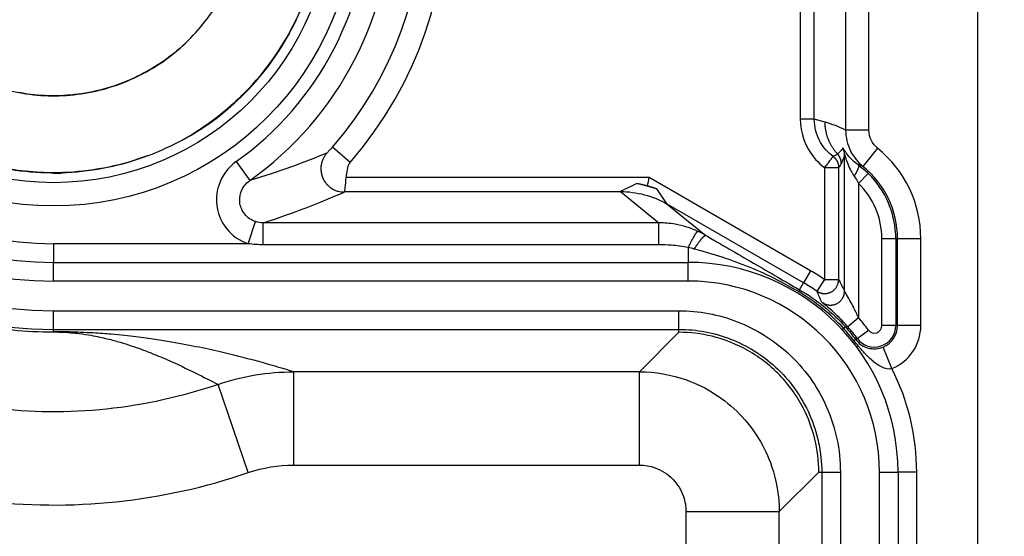
# Model space of a CAD drawing. Extents: x 2100 to 4200, y -2034 to -581.
# Drawn here: x 2866 to 2887, y -822 to -811 of the extents above; entities that cross this region are included whole.
import ezdxf

# ---------------------------------------------------------------- set-up
doc = ezdxf.new("R2010")
doc.units = 0
doc.header["$LTSCALE"] = 30
doc.layers.get('DEFPOINTS').update_dxf_attribs({"linetype": 'CONTINUOUS'})
doc.layers.add('1', color=7, linetype='CONTINUOUS')
doc.styles.get("Standard").update_dxf_attribs({"font": 'txt.shx', "width": 0.7, "height": 3})
doc.styles.add('TEXTSTYLE_0', font='txt', dxfattribs={"width": 0.8})
doc.dimstyles.new('DSTYLE1', dxfattribs={"dimtxt": 10, "dimasz": 10, "dimexe": 4, "dimexo": 2, "dimgap": 2, "dimtad": 1, "dimdec": 0, "dimzin": 3, "dimdsep": 46, "dimtxsty": 'Standard', "dimcen": 0.09, "dimadec": 0, "dimazin": 0, "dimtp": 1, "dimtm": 1, "dimtfac": 1, "dimtdec": 4, "dimtofl": 0, "dimtmove": 0, "dimatfit": 3, "dimfxl": 1, "dimtolj": 1, "dimtzin": 0, "dimarcsym": 0})

# ---------------------------------------------------------------- blocks, each defined once
blk = doc.blocks.new('*D198')
at = {"layer": '1', "color": 0, "linetype": 'Continuous', "lineweight": -2}
for p, q in [((2710.461, -774.387), (2909.784, -774.387)), ((2905.784, -784.387), (2905.784, -849.045)), ((2668.09, -859.045), (2909.784, -859.045))]:
    blk.add_line(p, q, dxfattribs=at)
at = {"layer": '1', "color": 0}
for points in [[(2907.451, -784.387), (2904.118, -784.387), (2905.784, -774.387)], [(2904.118, -849.045), (2907.451, -849.045), (2905.784, -859.045)]]:
    blk.add_solid(points, dxfattribs=at)
at = {"layer": 'DEFPOINTS', "color": 0}
for p in [(2708.461, -774.387), (2666.09, -859.045), (2905.784, -859.045)]:
    blk.add_point(p, dxfattribs=at)
at = {"layer": '1', "color": 0, "linetype": 'Continuous', "insert": (2896.284, -816.716), "char_height": 15, "attachment_point": 5, "rotation": 90, "style": 'TEXTSTYLE_0'}
blk.add_mtext('\\A1;85', dxfattribs=at)

msp = doc.modelspace()

# ---------------------------------------------------------------- linework, layer by layer
at = {"layer": '1', "color": 7, "linetype": 'Continuous'}
for p, q in [((2886.057, -796.422), (2886.057, -941.667)), ((2883.231, -803.701), (2883.231, -813.388)), ((2883.73, -813.388), (2883.73, -803.701)), ((2882.259, -803.937), (2882.259, -813.152)), ((2882.559, -813.152), (2882.559, -803.937)), ((2882.559, -813.152), (2882.259, -813.152)), ((2882.791, -813.219), (2882.559, -813.152)), ((2883.73, -813.388), (2883.231, -813.388)), ((2872.607, -814.08), (2872.23, -813.752)), ((2883.916, -813.777), (2883.602, -814.166)), ((2883.206, -816.842), (2883.206, -813.907)), ((2870.164, -814.063), (2870.453, -814.47)), ((2882.78, -814.193), (2883.08, -814.193)), ((2882.78, -814.193), (2882.78, -816.594)), ((2883.08, -814.193), (2883.08, -816.594)), ((2879.019, -814.406), (2872.523, -814.406)), ((2882.48, -816.405), (2879.019, -814.406)), ((2883.715, -814.316), (2883.506, -814.531)), ((2878.755, -814.535), (2878.402, -814.706)), ((2878.985, -814.583), (2878.755, -814.535)), ((2879.183, -814.649), (2878.981, -814.583)), ((2879.404, -814.975), (2879.183, -814.649)), ((2883.506, -814.531), (2883.506, -817.413)), ((2872.49, -814.706), (2878.402, -814.706)), ((2878.402, -814.706), (2879.229, -815.378)), ((2879.404, -814.975), (2880.232, -815.647)), ((2882.33, -816.665), (2879.404, -814.975)), ((2870.421, -815.825), (2870.58, -815.352)), ((2870.742, -815.848), (2870.742, -815.378)), ((2879.229, -815.848), (2879.229, -815.378)), ((2884.306, -815.718), (2884.006, -815.718)), ((2884.006, -817.582), (2884.006, -815.718)), ((2884.343, -815.718), (2884.306, -815.718)), ((2884.306, -815.718), (2884.306, -817.582)), ((2884.843, -815.718), (2884.343, -815.718)), ((2884.343, -817.582), (2884.343, -815.718)), ((2884.843, -817.582), (2884.843, -815.718)), ((2866.247, -815.825), (2866.247, -816.225)), ((2870.421, -815.825), (2866.247, -815.825)), ((2879.855, -815.909), (2879.855, -816.225)), ((2866.247, -816.225), (2879.855, -816.225)), ((2866.247, -816.625), (2866.247, -816.225)), ((2879.855, -816.625), (2879.855, -816.225)), ((2882.48, -816.405), (2882.33, -816.665)), ((2879.855, -816.625), (2866.247, -816.625)), ((2882.244, -816.814), (2882.33, -816.665)), ((2882.78, -816.594), (2882.61, -816.841)), ((2882.78, -816.594), (2883.08, -816.594)), ((2866.247, -817.662), (2866.247, -817.262)), ((2866.247, -817.262), (2879.655, -817.262)), ((2879.655, -817.662), (2879.655, -817.262)), ((2883.506, -817.413), (2883.28, -817.611)), ((2884.306, -817.582), (2884.006, -817.582)), ((2884.343, -817.582), (2884.306, -817.582)), ((2884.843, -817.582), (2884.343, -817.582)), ((2866.247, -817.662), (2879.655, -817.662)), ((2866.247, -817.714), (2866.247, -817.662)), ((2879.655, -817.725), (2878.808, -818.572)), ((2879.655, -817.725), (2879.655, -817.662)), ((2883.184, -817.638), (2883.155, -817.665)), ((2883.48, -817.857), (2883.72, -817.677)), ((2883.48, -817.857), (2883.447, -817.881)), ((2884.223, -818.504), (2884.034, -818.041)), ((2871.398, -820.572), (2871.398, -818.572)), ((2878.808, -818.572), (2871.398, -818.572)), ((2878.808, -820.572), (2878.808, -818.572)), ((2870.423, -820.734), (2869.775, -818.843)), ((2871.398, -820.572), (2878.808, -820.572)), ((2881.808, -821.571), (2882.655, -820.724)), ((2882.655, -820.724), (2882.718, -820.724)), ((2882.718, -820.724), (2883.118, -820.724)), ((2882.718, -820.724), (2882.718, -917.365)), ((2883.118, -820.724), (2883.118, -917.365)), ((2883.955, -820.725), (2884.355, -820.725)), ((2883.955, -917.364), (2883.955, -820.725)), ((2884.355, -820.725), (2884.355, -917.364)), ((2884.755, -820.725), (2884.355, -820.725)), ((2884.755, -875.995), (2884.755, -820.725)), ((2879.808, -821.571), (2881.808, -821.571)), ((2879.808, -821.571), (2879.808, -916.518)), ((2881.808, -916.518), (2881.808, -821.571))]:
    msp.add_line(p, q, dxfattribs=at)
for points in [[(2883.058, -813.9), (2883.041, -813.881, -0.006302), (2883.024, -813.862, -0.006267), (2883.008, -813.842, -0.006251), (2882.993, -813.822, -0.006284), (2882.978, -813.802, -0.006299), (2882.964, -813.781, -0.006303), (2882.95, -813.76, -0.006305), (2882.936, -813.739, -0.006311), (2882.923, -813.717, -0.006313), (2882.911, -813.695, -0.006313), (2882.899, -813.672, -0.006309), (2882.888, -813.649, -0.006301), (2882.877, -813.626, -0.0063), (2882.867, -813.603, -0.0063), (2882.858, -813.58, -0.006277), (2882.849, -813.556, -0.006228), (2882.841, -813.532, -0.006265), (2882.833, -813.508, -0.006361), (2882.827, -813.484, -0.006181), (2882.82, -813.46, -0.005779), (2882.815, -813.436, -0.006313), (2882.81, -813.412, -0.007422), (2882.805, -813.387, -0.005704), (2882.801, -813.363, -0.002146), (2882.798, -813.342, -0.007832), (2882.795, -813.315, -0.013348), (2882.793, -813.273, -0.006629), (2882.791, -813.219, -0.00356)], [(2883.206, -813.907), (2883.206, -813.902, 0.003932), (2883.206, -813.897, 0.003914), (2883.205, -813.893, 0.003908), (2883.205, -813.888, 0.003923), (2883.205, -813.883, 0.003931), (2883.204, -813.878, 0.003935), (2883.204, -813.874, 0.003937), (2883.203, -813.869, 0.003943), (2883.203, -813.864, 0.003946), (2883.202, -813.86, 0.00395), (2883.201, -813.855, 0.003951), (2883.2, -813.85, 0.003952), (2883.199, -813.846, 0.003956), (2883.198, -813.841, 0.003964), (2883.197, -813.836, 0.003955), (2883.196, -813.832, 0.003931), (2883.195, -813.827, 0.003964), (2883.194, -813.823, 0.004042), (2883.192, -813.818, 0.003928), (2883.191, -813.813, 0.003671), (2883.189, -813.809, 0.004041), (2883.188, -813.804, 0.004801), (2883.186, -813.8, 0.003657), (2883.184, -813.796, 0.00129), (2883.183, -813.792, 0.005122), (2883.181, -813.787, 0.008792), (2883.177, -813.779, 0.004318), (2883.173, -813.77, 0.002296)], [(2872.109, -813.881), (2872.089, -813.905, 0.018321), (2872.07, -813.931, 0.01634), (2872.052, -813.959, 0.015885), (2872.035, -813.989, 0.017325), (2872.02, -814.021, 0.017981), (2872.007, -814.056, 0.018519), (2871.996, -814.093, 0.018857), (2871.988, -814.131, 0.019541), (2871.982, -814.171, 0.019889), (2871.98, -814.212, 0.020411), (2871.982, -814.253, 0.020661), (2871.987, -814.295, 0.021039), (2871.995, -814.337, 0.021207), (2872.007, -814.379, 0.021426), (2872.023, -814.419, 0.021453), (2872.042, -814.458, 0.021382), (2872.065, -814.495, 0.021426), (2872.09, -814.529, 0.021476), (2872.118, -814.561, 0.020967), (2872.148, -814.59, 0.019741), (2872.179, -814.616, 0.020693), (2872.212, -814.639, 0.022819), (2872.247, -814.659, 0.01858), (2872.28, -814.676, 0.009616), (2872.311, -814.689, 0.022439), (2872.349, -814.7, 0.036075), (2872.406, -814.709, 0.019468), (2872.479, -814.717, 0.011221)], [(2882.96, -813.953), (2882.967, -813.958, -0.007643), (2882.974, -813.964, -0.007508), (2882.981, -813.97, -0.007466), (2882.988, -813.976, -0.007576), (2882.994, -813.983, -0.007629), (2883.001, -813.989, -0.007658), (2883.007, -813.996, -0.007678), (2883.013, -814.004, -0.007719), (2883.019, -814.011, -0.007742), (2883.024, -814.018, -0.00777), (2883.03, -814.026, -0.007783), (2883.035, -814.034, -0.007799), (2883.039, -814.042, -0.007813), (2883.044, -814.05, -0.007835), (2883.048, -814.059, -0.00782), (2883.053, -814.067, -0.007777), (2883.056, -814.076, -0.007836), (2883.06, -814.085, -0.007972), (2883.063, -814.093, -0.007755), (2883.066, -814.102, -0.007261), (2883.069, -814.111, -0.007939), (2883.071, -814.12, -0.009342), (2883.073, -814.13, -0.007187), (2883.075, -814.138, -0.002717), (2883.077, -814.146, -0.009866), (2883.078, -814.157, -0.016822), (2883.079, -814.172, -0.008363), (2883.08, -814.193, -0.004487)], [(2883.138, -814.104), (2883.138, -814.096, 0.006187), (2883.137, -814.089, 0.006115), (2883.137, -814.082, 0.006092), (2883.136, -814.074, 0.006151), (2883.136, -814.067, 0.006179), (2883.135, -814.059, 0.006194), (2883.133, -814.052, 0.006204), (2883.132, -814.045, 0.006225), (2883.13, -814.037, 0.006237), (2883.129, -814.03, 0.006252), (2883.127, -814.023, 0.006258), (2883.125, -814.016, 0.006265), (2883.122, -814.008, 0.006274), (2883.12, -814.001, 0.006289), (2883.117, -813.994, 0.006275), (2883.114, -813.987, 0.006239), (2883.111, -813.98, 0.006288), (2883.108, -813.973, 0.006404), (2883.105, -813.967, 0.006227), (2883.101, -813.96, 0.005825), (2883.097, -813.953, 0.006389), (2883.094, -813.947, 0.007552), (2883.089, -813.94, 0.005783), (2883.085, -813.934, 0.002118), (2883.082, -813.929, 0.008013), (2883.077, -813.922, 0.013706), (2883.069, -813.912, 0.006774), (2883.058, -813.9, 0.003619)], [(2883.496, -814.132), (2883.499, -814.134, -0.043692), (2883.501, -814.137, -0.039456), (2883.502, -814.14, -0.035077), (2883.504, -814.144, -0.031739), (2883.505, -814.148, -0.027469), (2883.506, -814.153, -0.023577), (2883.506, -814.158, -0.020009), (2883.506, -814.164, -0.017258), (2883.506, -814.17, -0.014792), (2883.505, -814.177, -0.012883), (2883.504, -814.184, -0.011203), (2883.502, -814.192, -0.0099), (2883.5, -814.2, -0.008761), (2883.497, -814.208, -0.007868), (2883.494, -814.217, -0.007055), (2883.491, -814.227, -0.006382), (2883.487, -814.236, -0.00586), (2883.483, -814.246, -0.005475), (2883.479, -814.256, -0.004933), (2883.474, -814.267, -0.004338), (2883.469, -814.277, -0.004411), (2883.464, -814.288, -0.004805), (2883.458, -814.299, -0.003542), (2883.452, -814.31, -0.001433), (2883.447, -814.319, -0.004458), (2883.44, -814.332, -0.00702), (2883.428, -814.35, -0.003394), (2883.413, -814.375, -0.001815)], [(2883.602, -814.166), (2883.599, -814.165, 0.000406), (2883.597, -814.164, 0.000407), (2883.594, -814.163, 0.000407), (2883.591, -814.162, 0.000406), (2883.589, -814.161, 0.000406), (2883.586, -814.161, 0.000405), (2883.583, -814.16, 0.000405), (2883.581, -814.159, 0.000404), (2883.578, -814.158, 0.000404), (2883.575, -814.157, 0.000403), (2883.573, -814.156, 0.000403), (2883.57, -814.155, 0.000402), (2883.567, -814.154, 0.000402), (2883.565, -814.153, 0.000401), (2883.562, -814.152, 0.000401), (2883.559, -814.151, 0.0004), (2883.557, -814.151, 0.000399), (2883.554, -814.15, 0.000399), (2883.552, -814.149, 0.000398), (2883.549, -814.148, 0.000398), (2883.546, -814.147, 0.000397), (2883.544, -814.146, 0.000396), (2883.541, -814.145, 0.000396), (2883.538, -814.145, 0.000396), (2883.536, -814.144, 0.000394), (2883.533, -814.143, 0.000391), (2883.53, -814.142, 0.000394), (2883.528, -814.141, 0.000401), (2883.525, -814.14, 0.00039), (2883.522, -814.14, 0.000363), (2883.52, -814.139, 0.0004), (2883.517, -814.138, 0.000475), (2883.514, -814.137, 0.000361), (2883.512, -814.136, 0.000126), (2883.51, -814.136, 0.000506), (2883.507, -814.135, 0.000867), (2883.502, -814.133, 0.000425), (2883.496, -814.132, 0.000226)], [(2879.183, -814.649), (2879.169, -814.645, 0.000772), (2879.155, -814.641, 0.000771), (2879.141, -814.636, 0.000769), (2879.127, -814.632, 0.000769), (2879.113, -814.628, 0.000769), (2879.099, -814.623, 0.000768), (2879.085, -814.619, 0.000768), (2879.07, -814.615, 0.000767), (2879.056, -814.611, 0.000767), (2879.042, -814.607, 0.000767), (2879.028, -814.603, 0.000766), (2879.014, -814.599, 0.000766), (2878.999, -814.595, 0.000766), (2878.985, -814.591, 0.000767), (2878.971, -814.587, 0.000765), (2878.956, -814.583, 0.000761), (2878.942, -814.58, 0.000767), (2878.928, -814.576, 0.000783), (2878.913, -814.572, 0.000761), (2878.899, -814.569, 0.000711), (2878.885, -814.565, 0.000785), (2878.87, -814.561, 0.000935), (2878.855, -814.558, 0.000711), (2878.842, -814.554, 0.000246), (2878.829, -814.551, 0.001002), (2878.813, -814.548, 0.001726), (2878.788, -814.542, 0.000846), (2878.755, -814.535, 0.000449)], [(2879.855, -815.909), (2879.864, -815.89, -0.001046), (2879.873, -815.872, -0.001027), (2879.882, -815.853, -0.00104), (2879.891, -815.834, -0.001104), (2879.901, -815.816, -0.001159), (2879.91, -815.798, -0.001215), (2879.919, -815.78, -0.001278), (2879.929, -815.762, -0.001357), (2879.938, -815.745, -0.001445), (2879.947, -815.728, -0.001548), (2879.956, -815.712, -0.001666), (2879.964, -815.696, -0.001804), (2879.973, -815.681, -0.001971), (2879.981, -815.667, -0.002166), (2879.989, -815.654, -0.002399), (2879.997, -815.641, -0.002661), (2880.004, -815.629, -0.003031), (2880.011, -815.618, -0.003511), (2880.017, -815.608, -0.003985), (2880.024, -815.599, -0.004365), (2880.029, -815.591, -0.005634), (2880.035, -815.583, -0.008133), (2880.04, -815.577, -0.008246), (2880.044, -815.572, -0.00403), (2880.048, -815.568, -0.015293), (2880.052, -815.564, -0.047549), (2880.057, -815.562, -0.048582), (2880.063, -815.56, -0.038879)], [(2879.986, -815.939), (2879.997, -815.923, -0.001605), (2880.007, -815.906, -0.001587), (2880.018, -815.889, -0.001615), (2880.029, -815.873, -0.001716), (2880.04, -815.857, -0.001806), (2880.05, -815.841, -0.001897), (2880.061, -815.825, -0.002001), (2880.072, -815.81, -0.002128), (2880.083, -815.795, -0.002271), (2880.093, -815.781, -0.002435), (2880.103, -815.767, -0.002625), (2880.114, -815.754, -0.002844), (2880.123, -815.741, -0.003109), (2880.133, -815.729, -0.003417), (2880.142, -815.718, -0.003784), (2880.151, -815.708, -0.004192), (2880.16, -815.698, -0.004767), (2880.168, -815.689, -0.005507), (2880.176, -815.681, -0.006222), (2880.184, -815.674, -0.006772), (2880.19, -815.667, -0.008679), (2880.197, -815.662, -0.01239), (2880.203, -815.657, -0.012283), (2880.209, -815.653, -0.005832), (2880.213, -815.65, -0.022037), (2880.218, -815.648, -0.061912), (2880.225, -815.647, -0.051531), (2880.232, -815.647, -0.03499)], [(2882.61, -816.841), (2882.625, -816.851, 0.017343), (2882.641, -816.86, 0.015678), (2882.659, -816.868, 0.015281), (2882.677, -816.876, 0.016519), (2882.697, -816.882, 0.01709), (2882.717, -816.887, 0.01754), (2882.738, -816.891, 0.017827), (2882.76, -816.893, 0.018401), (2882.783, -816.894, 0.018699), (2882.806, -816.893, 0.01913), (2882.829, -816.89, 0.019342), (2882.852, -816.885, 0.019652), (2882.875, -816.878, 0.019796), (2882.898, -816.87, 0.019979), (2882.92, -816.86, 0.019997), (2882.941, -816.847, 0.019926), (2882.96, -816.834, 0.019978), (2882.979, -816.819, 0.020064), (2882.996, -816.802, 0.019579), (2883.012, -816.785, 0.018431), (2883.026, -816.767, 0.019412), (2883.038, -816.748, 0.021581), (2883.048, -816.728, 0.017452), (2883.057, -816.709, 0.008766), (2883.065, -816.691, 0.021407), (2883.071, -816.669, 0.034695), (2883.076, -816.636, 0.018516), (2883.08, -816.594, 0.01056)], [(2882.232, -816.86), (2882.233, -816.858, 0.001239), (2882.234, -816.855, 0.001311), (2882.235, -816.852, 0.001398), (2882.236, -816.85, 0.001497), (2882.237, -816.847, 0.001609), (2882.238, -816.845, 0.001729), (2882.239, -816.843, 0.001868), (2882.24, -816.841, 0.00202), (2882.24, -816.839, 0.002199), (2882.241, -816.836, 0.002394), (2882.242, -816.835, 0.002626), (2882.242, -816.833, 0.002882), (2882.243, -816.831, 0.003193), (2882.243, -816.829, 0.003547), (2882.244, -816.828, 0.003964), (2882.244, -816.826, 0.004418), (2882.245, -816.825, 0.005056), (2882.245, -816.823, 0.005877), (2882.245, -816.822, 0.006609), (2882.245, -816.821, 0.007113), (2882.245, -816.82, 0.009156), (2882.246, -816.819, 0.013167), (2882.246, -816.818, 0.012442), (2882.246, -816.817, 0.004924), (2882.246, -816.816, 0.022106), (2882.245, -816.816, 0.058395), (2882.245, -816.815, 0.042142), (2882.244, -816.814, 0.026296)], [(2882.722, -817.079), (2882.737, -817.09, 0.017741), (2882.753, -817.1, 0.015951), (2882.77, -817.109, 0.015532), (2882.789, -817.118, 0.016856), (2882.808, -817.125, 0.017466), (2882.829, -817.131, 0.017955), (2882.85, -817.136, 0.018266), (2882.873, -817.14, 0.018889), (2882.896, -817.141, 0.019212), (2882.92, -817.141, 0.019684), (2882.944, -817.139, 0.019915), (2882.968, -817.135, 0.020256), (2882.992, -817.129, 0.020413), (2883.015, -817.121, 0.020612), (2883.038, -817.111, 0.020635), (2883.06, -817.099, 0.020564), (2883.081, -817.085, 0.020613), (2883.1, -817.07, 0.020683), (2883.118, -817.054, 0.020185), (2883.134, -817.036, 0.019001), (2883.149, -817.017, 0.019969), (2883.162, -816.998, 0.022121), (2883.173, -816.978, 0.017936), (2883.182, -816.958, 0.009123), (2883.19, -816.94, 0.021852), (2883.196, -816.918, 0.035286), (2883.201, -816.885, 0.018913), (2883.206, -816.842, 0.010832)], [(2883.184, -817.638), (2883.186, -817.637, -0.000753), (2883.189, -817.635, -0.000797), (2883.191, -817.633, -0.000851), (2883.193, -817.631, -0.000912), (2883.196, -817.63, -0.000981), (2883.198, -817.628, -0.001056), (2883.2, -817.627, -0.001142), (2883.202, -817.625, -0.001237), (2883.204, -817.624, -0.001349), (2883.206, -817.622, -0.001472), (2883.207, -817.621, -0.001619), (2883.209, -817.62, -0.001782), (2883.211, -817.619, -0.001981), (2883.212, -817.618, -0.002209), (2883.214, -817.617, -0.002481), (2883.215, -817.616, -0.002781), (2883.216, -817.615, -0.003204), (2883.218, -817.615, -0.003756), (2883.219, -817.614, -0.004271), (2883.22, -817.613, -0.004653), (2883.221, -817.613, -0.006086), (2883.222, -817.612, -0.00896), (2883.223, -817.612, -0.008761), (2883.223, -817.612, -0.003552), (2883.224, -817.611, -0.016339), (2883.225, -817.611, -0.049513), (2883.225, -817.611, -0.044328), (2883.226, -817.611, -0.031827)], [(2883.402, -817.897), (2883.403, -817.897, -0.00068), (2883.405, -817.896, -0.000699), (2883.406, -817.895, -0.000721), (2883.407, -817.895, -0.000745), (2883.408, -817.894, -0.00077), (2883.41, -817.894, -0.000795), (2883.411, -817.893, -0.000823), (2883.412, -817.892, -0.000851), (2883.413, -817.892, -0.000882), (2883.414, -817.891, -0.000913), (2883.415, -817.891, -0.000947), (2883.417, -817.89, -0.000982), (2883.418, -817.89, -0.001021), (2883.419, -817.889, -0.001062), (2883.42, -817.889, -0.001103), (2883.421, -817.888, -0.00114), (2883.422, -817.888, -0.001199), (2883.423, -817.887, -0.001275), (2883.424, -817.887, -0.001295), (2883.425, -817.886, -0.001259), (2883.426, -817.886, -0.001452), (2883.426, -817.885, -0.00182), (2883.427, -817.885, -0.001459), (2883.428, -817.885, -0.000515), (2883.429, -817.884, -0.002177), (2883.43, -817.884, -0.004131), (2883.431, -817.883, -0.002209), (2883.433, -817.883, -0.001221)], [(2883.433, -817.883), (2883.434, -817.883, -0.002362), (2883.435, -817.882, -0.002504), (2883.435, -817.882, -0.002664), (2883.436, -817.882, -0.002833), (2883.437, -817.882, -0.003026), (2883.437, -817.881, -0.003229), (2883.438, -817.881, -0.003463), (2883.439, -817.881, -0.00371), (2883.439, -817.881, -0.003997), (2883.44, -817.881, -0.004302), (2883.44, -817.881, -0.004655), (2883.441, -817.881, -0.005031), (2883.441, -817.881, -0.005477), (2883.442, -817.88, -0.005963), (2883.442, -817.88, -0.006506), (2883.443, -817.88, -0.007063), (2883.443, -817.88, -0.00783), (2883.444, -817.88, -0.008779), (2883.444, -817.88, -0.009444), (2883.444, -817.88, -0.009692), (2883.445, -817.88, -0.011795), (2883.445, -817.88, -0.015726), (2883.445, -817.88, -0.013471), (2883.446, -817.881, -0.004977), (2883.446, -817.881, -0.021304), (2883.446, -817.881, -0.044001), (2883.446, -817.881, -0.024672), (2883.447, -817.881, -0.013761)]]:
    msp.add_lwpolyline(points, format="xyb", dxfattribs=at)
for radius in [6.471, 5.971]:
    msp.add_circle((2866.247, -808.545), radius, dxfattribs=at)
for centre, radius, start, end in [((2866.247, -808.545), 9.117, 90, 270), ((2866.247, -808.545), 8.717, 90, 270), ((2866.247, -808.545), 8.08, 90, 270), ((2866.247, -808.545), 7.68, 90, 270), ((2866.247, -808.545), 7.28, 90, 270), ((2866.247, -808.545), 7.267, 305.3654, 54.6346), ((2866.247, -808.545), 8.431, 318.9598, 45.3853), ((2866.247, -808.545), 6.767, 305.3654, 54.6346), ((2866.247, -808.545), 7.932, 318.9598, 42.2485), ((2866.247, -808.545), 5.766, 298.5042, 334.5649), ((2882.347, -815.718), 2.496, 0, 51.0534), ((2882.347, -815.718), 1.996, 0, 51.0534), ((2866.247, -808.545), 5.766, 270, 271.9637), ((2882.347, -815.718), 1.959, 0, 45.7147), ((2882.347, -815.718), 1.659, 0, 45.7147), ((2879.855, -820.725), 4.5, 0, 89.9971), ((2880.245, -820.278), 4.472, 55.4582, 60), ((2879.855, -820.725), 4.1, 0, 89.9971), ((2880.245, -820.278), 4.172, 55.4582, 60), ((2880.245, -820.278), 4.341, 36.8071, 41.2991), ((2880.245, -820.278), 4.041, 36.8071, 41.2991), ((2883.847, -817.582), 0.459, 216.8071, 0), ((2883.847, -817.582), 0.159, 216.8071, 0), ((2883.847, -817.582), 0.496, 292.1315, 0), ((2883.847, -817.582), 0.996, 292.1315, 0), ((2879.855, -820.725), 4.9, 0, 26.9509)]:
    msp.add_arc(centre, radius, start, end, dxfattribs=at)
for points, knots in [([(2870.423, -796.359), (2869.403, -796.014), (2868.338, -795.8), (2866.192, -795.635), (2865.109, -795.686), (2862.179, -796.186), (2860.377, -796.917), (2857.854, -798.684), (2856.98, -799.499), (2855.608, -801.208), (2855.071, -802.07), (2854.246, -803.791), (2853.937, -804.641), (2853.615, -805.952), (2853.532, -806.395), (2853.385, -807.48), (2853.344, -808.124), (2853.374, -809.812), (2853.53, -810.854), (2854.053, -812.777), (2854.4, -813.665), (2855.35, -815.491), (2855.986, -816.414), (2857.355, -817.925), (2858.057, -818.542), (2860.55, -820.296), (2862.591, -821.077), (2865.656, -821.452), (2866.63, -821.46), (2868.556, -821.257), (2869.507, -821.048), (2870.423, -820.734)], [2, 2, 2, 2, 3.05148, 3.05148, 4.101635, 4.101635, 5.954379, 5.954379, 7.108924, 7.108924, 8.09428, 8.09428, 8.972133, 8.972133, 9.41235, 9.41235, 10.040447, 10.040447, 11.061213, 11.061213, 11.986225, 11.986225, 13.070888, 13.070888, 13.977691, 13.977691, 16.046634, 16.046634, 16.992054, 16.992054, 17.936987, 17.936987, 17.936987, 17.936987]), ([(2869.775, -818.843), (2869.001, -819.108), (2868.198, -819.285), (2866.57, -819.457), (2865.75, -819.45), (2863.158, -819.132), (2861.427, -818.469), (2859.326, -816.992), (2858.736, -816.472), (2857.587, -815.204), (2857.046, -814.42), (2856.239, -812.869), (2855.944, -812.115), (2855.5, -810.482), (2855.369, -809.603), (2855.345, -808.196), (2855.379, -807.65), (2855.503, -806.73), (2855.573, -806.359), (2855.844, -805.257), (2856.105, -804.535), (2856.808, -803.07), (2857.268, -802.333), (2858.42, -800.898), (2859.154, -800.214), (2861.277, -798.727), (2862.799, -798.108), (2865.285, -797.684), (2866.202, -797.641), (2868.023, -797.78), (2868.924, -797.962), (2869.783, -798.252)], [2, 2, 2, 2, 2.944933, 2.944933, 3.890353, 3.890353, 5.959296, 5.959296, 6.866099, 6.866099, 7.950761, 7.950761, 8.875773, 8.875773, 9.896539, 9.896539, 10.524636, 10.524636, 10.964854, 10.964854, 11.842706, 11.842706, 12.828063, 12.828063, 13.982607, 13.982607, 15.835352, 15.835352, 16.885506, 16.885506, 17.936987, 17.936987, 17.936987, 17.936987]), ([(2866.247, -799.374), (2865.954, -799.371), (2865.661, -799.385), (2865.076, -799.441), (2864.784, -799.484), (2864.206, -799.596), (2863.92, -799.667), (2863.359, -799.833), (2863.082, -799.93), (2862.537, -800.151), (2862.269, -800.274), (2861.748, -800.546), (2861.495, -800.694), (2860.956, -801.045), (2860.671, -801.254), (2860.172, -801.667), (2859.954, -801.865), (2859.623, -802.199), (2859.502, -802.327), (2859.289, -802.568), (2859.195, -802.679), (2858.901, -803.044), (2858.711, -803.306), (2858.216, -804.074), (2857.945, -804.6), (2857.618, -805.424), (2857.521, -805.708), (2857.362, -806.257), (2857.298, -806.52), (2857.189, -807.074), (2857.144, -807.374), (2857.099, -807.852), (2857.089, -808.017), (2857.078, -808.317), (2857.076, -808.454), (2857.078, -808.737), (2857.083, -808.884), (2857.098, -809.176), (2857.109, -809.32), (2857.137, -809.609), (2857.154, -809.753), (2857.196, -810.043), (2857.221, -810.187), (2857.314, -810.659), (2857.397, -810.985), (2857.587, -811.586), (2857.69, -811.863), (2857.865, -812.271), (2857.927, -812.407), (2858.06, -812.68), (2858.13, -812.816), (2858.352, -813.221), (2858.514, -813.485), (2858.82, -813.931), (2858.959, -814.117), (2859.298, -814.538), (2859.503, -814.767), (2859.923, -815.193), (2860.137, -815.391), (2860.597, -815.776), (2860.843, -815.961), (2861.575, -816.458), (2862.083, -816.739), (2862.952, -817.113), (2863.295, -817.236), (2863.922, -817.422), (2864.206, -817.492), (2864.783, -817.604), (2865.075, -817.646), (2865.66, -817.703), (2865.953, -817.717), (2866.247, -817.714)], [2, 2, 2, 2, 17.315412, 17.315412, 32.593352, 32.593352, 47.884488, 47.884488, 63.197434, 63.197434, 78.473002, 78.473002, 93.788593, 93.788593, 112.15314, 112.15314, 127.43634, 127.43634, 136.63106, 136.63106, 144.3095, 144.3095, 161.13077, 161.13077, 191.69968, 191.69968, 207.31834, 207.31834, 221.62841, 221.62841, 237.17869, 237.17869, 245.782, 245.782, 253.05997, 253.05997, 260.92142, 260.92142, 268.65552, 268.65552, 276.27259, 276.27259, 283.89254, 283.89254, 301.13841, 301.13841, 316.48414, 316.48414, 324.35738, 324.35738, 332.43298, 332.43298, 348.52124, 348.52124, 360.56793, 360.56793, 376.66136, 376.66136, 391.80437, 391.80437, 407.80506, 407.80506, 438.02583, 438.02583, 456.85795, 456.85795, 472.18713, 472.18713, 487.4834, 487.4834, 502.80387, 502.80387, 502.80387, 502.80387]), ([(2866.247, -802.786), (2866.837, -802.786), (2868.017, -802.969), (2869.621, -803.765), (2870.909, -805.01), (2871.76, -806.585), (2872.094, -808.345), (2871.881, -810.123), (2871.139, -811.753), (2869.939, -813.082), (2868.394, -813.987), (2866.647, -814.381), (2864.862, -814.228), (2863.208, -813.543), (2861.838, -812.389), (2860.882, -810.875), (2860.428, -809.143), (2860.52, -807.354), (2861.148, -805.677), (2862.255, -804.269), (2863.735, -803.262), (2865.133, -802.844), (2865.985, -802.786), (2866.247, -802.786)], [0, 0, 0, 0, 1.031648, 2.063296, 3.094944, 4.126592, 5.15824, 6.189888, 7.221536, 8.253184, 9.284833, 10.316481, 11.348129, 12.379777, 13.411425, 14.443073, 15.474721, 16.506369, 17.538017, 18.569665, 19.601313, 20.632961, 21.091467, 21.091467, 21.091467, 21.091467]), ([(2866.247, -804.437), (2866.668, -804.436), (2867.51, -804.567), (2868.654, -805.135), (2869.573, -806.023), (2870.18, -807.147), (2870.418, -808.402), (2870.266, -809.67), (2869.737, -810.833), (2868.881, -811.782), (2867.778, -812.427), (2866.532, -812.708), (2865.259, -812.599), (2864.079, -812.11), (2863.102, -811.287), (2862.42, -810.207), (2862.096, -808.971), (2862.162, -807.695), (2862.61, -806.499), (2863.399, -805.495), (2864.455, -804.776), (2865.453, -804.478), (2866.06, -804.437), (2866.247, -804.437)], [0, 0, 0, 0, 1.836034, 3.672067, 5.508101, 7.344134, 9.180168, 11.016202, 12.852235, 14.688269, 16.524302, 18.360336, 20.19637, 22.032403, 23.868437, 25.70447, 27.540504, 29.376538, 31.212571, 33.048605, 34.884638, 36.720672, 37.536675, 37.536675, 37.536675, 37.536675]), ([(2871.885, -809.72), (2871.791, -810.168), (2871.455, -811.168), (2870.616, -812.4), (2869.84, -813.065), (2869.488, -813.305)], [27.054323, 27.054323, 27.054323, 27.054323, 27.854497, 28.886145, 29.631044, 29.631044, 29.631044, 29.631044]), ([(2869.152, -811.449), (2868.987, -811.615), (2868.574, -811.963), (2868.1, -812.223), (2867.82, -812.34)], [164.22301, 164.22301, 164.22301, 164.22301, 165.24302, 166.56907, 166.56907, 166.56907, 166.56907]), ([(2870.964, -811.848), (2870.772, -812.122), (2870.3, -812.685), (2869.729, -813.149), (2869.396, -813.366)], [70.598074, 70.598074, 70.598074, 70.598074, 71.183715, 71.878257, 71.878257, 71.878257, 71.878257]), ([(2868.559, -811.94), (2868.462, -812.006), (2868.005, -812.29), (2867.097, -812.63), (2866.152, -812.679), (2865.644, -812.609), (2865.552, -812.593)], [52.734644, 52.734644, 52.734644, 52.734644, 53.244974, 55.081008, 56.917042, 57.320867, 57.320867, 57.320867, 57.320867]), ([(2866.247, -812.652), (2866.06, -812.653), (2865.807, -812.635), (2865.557, -812.595), (2865.492, -812.582)], [131.37842, 131.37842, 131.37842, 131.37842, 132.19442, 132.48409, 132.48409, 132.48409, 132.48409]), ([(2882.259, -813.152), (2882.259, -813.379), (2882.367, -813.781), (2882.64, -814.088), (2882.78, -814.193)], [2, 2, 2, 2, 3.452085, 4.572235, 4.572235, 4.572235, 4.572235]), ([(2882.96, -813.953), (2882.852, -813.872), (2882.642, -813.636), (2882.559, -813.327), (2882.559, -813.152)], [2.331066, 2.331066, 2.331066, 2.331066, 3.451919, 4.904004, 4.904004, 4.904004, 4.904004]), ([(2883.231, -813.388), (2883.231, -813.542), (2883.3, -813.839), (2883.49, -814.076), (2883.602, -814.166)], [2, 2, 2, 2, 2.516646, 3, 3, 3, 3]), ([(2883.916, -813.777), (2883.86, -813.732), (2883.765, -813.614), (2883.73, -813.465), (2883.73, -813.388)], [2, 2, 2, 2, 2.483354, 3, 3, 3, 3]), ([(2872.23, -813.752), (2872.215, -813.769), (2872.191, -813.796), (2872.159, -813.829), (2872.142, -813.848), (2872.132, -813.858), (2872.121, -813.87), (2872.111, -813.881), (2872.109, -813.881)], [0.4999589, 0.4999589, 0.4999589, 0.4999589, 0.801706, 1.0083084, 1.2149107, 1.2149107, 1.2499589, 1.4999589, 1.4999589, 1.4999589, 1.4999589]), ([(2883.173, -813.77), (2883.156, -813.798), (2883.118, -813.848), (2883.079, -813.883), (2883.058, -813.9)], [2, 2, 2, 2, 17.079157, 36.710518, 36.710518, 36.710518, 36.710518]), ([(2883.496, -814.132), (2883.458, -814.104), (2883.423, -814.075), (2883.351, -814.007), (2883.315, -813.969), (2883.255, -813.893), (2883.229, -813.856), (2883.188, -813.793), (2883.174, -813.768), (2883.173, -813.77)], [2, 2, 2, 2, 2.455459, 2.455459, 3.020765, 3.020765, 3.579865, 3.579865, 4.166686, 4.166686, 4.166686, 4.166686]), ([(2868.256, -813.941), (2868.23, -813.951), (2867.648, -814.163), (2866.608, -814.361), (2865.587, -814.281), (2865.166, -814.201)], [51.532577, 51.532577, 51.532577, 51.532577, 51.582403, 52.614051, 53.362784, 53.362784, 53.362784, 53.362784]), ([(2872.109, -813.881), (2871.865, -813.982), (2871.359, -814.18), (2870.774, -814.375), (2870.453, -814.471)], [2, 2, 2, 2, 9.660866, 17.037095, 17.037095, 17.037095, 17.037095]), ([(2882.96, -813.953), (2882.96, -813.953), (2882.956, -813.958), (2882.941, -813.979), (2882.919, -814.008), (2882.89, -814.046), (2882.861, -814.085), (2882.835, -814.12), (2882.808, -814.155), (2882.79, -814.179), (2882.78, -814.193)], [0, 0, 0, 0, 0.16755, 0.293239, 0.448047, 0.587309, 0.708153, 0.808812, 0.890352, 1, 1, 1, 1]), ([(2883.206, -813.907), (2883.196, -813.948), (2883.173, -814.024), (2883.151, -814.077), (2883.138, -814.104)], [2, 2, 2, 2, 17.079157, 36.710518, 36.710518, 36.710518, 36.710518]), ([(2883.206, -813.907), (2883.206, -813.904), (2883.215, -813.936), (2883.241, -814.017), (2883.257, -814.066), (2883.296, -814.163), (2883.319, -814.214), (2883.366, -814.301), (2883.388, -814.339), (2883.413, -814.375)], [2, 2, 2, 2, 2.586822, 2.586822, 3.145921, 3.145921, 3.711227, 3.711227, 4.166686, 4.166686, 4.166686, 4.166686]), ([(2870.164, -814.063), (2869.989, -814.187), (2869.753, -814.508), (2869.716, -815.066), (2869.937, -815.552), (2870.24, -815.764), (2870.421, -815.825)], [2, 2, 2, 2, 2.838074, 3.476584, 4.117471, 4.862088, 4.862088, 4.862088, 4.862088]), ([(2872.523, -814.406), (2872.529, -814.35), (2872.548, -814.242), (2872.57, -814.123), (2872.607, -814.08)], [0, 0, 0, 0, 0.1508735, 0.301747, 0.301747, 0.301747, 0.301747]), ([(2870.58, -815.352), (2870.489, -815.322), (2870.335, -815.216), (2870.225, -814.973), (2870.245, -814.694), (2870.365, -814.533), (2870.453, -814.471)], [2, 2, 2, 2, 2.744618, 3.385504, 4.024015, 4.862088, 4.862088, 4.862088, 4.862088]), ([(2870.742, -815.378), (2871.081, -815.27), (2871.696, -815.05), (2872.225, -814.83), (2872.479, -814.717)], [2.383176, 2.383176, 2.383176, 2.383176, 9.760636, 17.421502, 17.421502, 17.421502, 17.421502]), ([(2880.063, -815.56), (2879.908, -815.488), (2879.631, -815.402), (2879.344, -815.378), (2879.229, -815.378)], [2, 2, 2, 2, 2.598391, 3, 3, 3, 3]), ([(2880.232, -815.647), (2880.277, -815.673), (2880.322, -815.699), (2880.397, -815.743), (2880.427, -815.76), (2880.487, -815.795), (2880.516, -815.812), (2880.561, -815.838), (2880.576, -815.846), (2880.606, -815.864), (2880.621, -815.872), (2880.665, -815.898), (2880.695, -815.915), (2880.902, -816.035), (2881.078, -816.137), (2881.426, -816.34), (2881.6, -816.441), (2881.931, -816.633), (2882.088, -816.724), (2882.244, -816.814)], [2, 2, 2, 2, 2.240819, 2.240819, 2.401801, 2.401801, 2.56195, 2.56195, 2.642937, 2.642937, 2.723723, 2.723723, 2.884705, 2.884705, 3.852403, 3.852403, 4.808104, 4.808104, 5.635987, 5.635987, 5.635987, 5.635987]), ([(2879.855, -815.909), (2879.738, -815.885), (2879.531, -815.856), (2879.316, -815.848), (2879.229, -815.848)], [2, 2, 2, 2, 2.598391, 3, 3, 3, 3]), ([(2882.232, -816.86), (2882.06, -816.757), (2881.882, -816.66), (2881.505, -816.472), (2881.305, -816.384), (2880.907, -816.225), (2880.709, -816.154), (2880.481, -816.082), (2880.448, -816.072), (2880.4, -816.057), (2880.384, -816.052), (2880.351, -816.042), (2880.335, -816.037), (2880.287, -816.023), (2880.255, -816.013), (2880.191, -815.995), (2880.159, -815.986), (2880.08, -815.964), (2880.033, -815.952), (2879.986, -815.939)], [2, 2, 2, 2, 2.827883, 2.827883, 3.783585, 3.783585, 4.751283, 4.751283, 4.912265, 4.912265, 4.993051, 4.993051, 5.074038, 5.074038, 5.234187, 5.234187, 5.395168, 5.395168, 5.635987, 5.635987, 5.635987, 5.635987]), ([(2883.506, -817.413), (2883.473, -817.337), (2883.411, -817.206), (2883.315, -817.026), (2883.233, -816.886), (2883.206, -816.843), (2883.206, -816.842)], [2, 2, 2, 2, 2.452862, 2.803457, 3.252087, 3.689186, 3.689186, 3.689186, 3.689186]), ([(2883.28, -817.611), (2883.218, -817.54), (2883.104, -817.418), (2882.926, -817.25), (2882.772, -817.12), (2882.723, -817.08), (2882.722, -817.079)], [2, 2, 2, 2, 2.452862, 2.803457, 3.252087, 3.689186, 3.689186, 3.689186, 3.689186]), ([(2879.655, -817.262), (2880.082, -817.262), (2880.937, -817.423), (2882.09, -818.137), (2882.915, -819.287), (2883.118, -820.245), (2883.118, -820.724)], [2, 2, 2, 2, 4.062267, 6.123814, 8.435552, 10.747521, 10.747521, 10.747521, 10.747521]), ([(2866.246, -817.717), (2866.302, -817.717), (2866.353, -817.718), (2866.429, -817.721), (2866.46, -817.722), (2866.539, -817.726), (2866.58, -817.73), (2866.689, -817.739), (2866.745, -817.745), (2866.896, -817.764), (2866.974, -817.776), (2867.187, -817.814), (2867.298, -817.839), (2867.501, -817.889), (2867.591, -817.914), (2867.76, -817.963), (2867.838, -817.988), (2868.061, -818.062), (2868.194, -818.112), (2868.444, -818.21), (2868.562, -818.259), (2868.898, -818.406), (2869.102, -818.503), (2869.463, -818.681), (2869.621, -818.762), (2869.775, -818.843)], [2.051945, 2.051945, 2.051945, 2.051945, 2.204825, 2.204825, 2.342658, 2.342658, 2.602118, 2.602118, 3.100725, 3.100725, 4.075318, 4.075318, 6.000691, 6.000691, 7.9146, 7.9146, 9.827081, 9.827081, 13.641911, 13.641911, 17.45533, 17.45533, 25.072081, 25.072081, 31.538106, 31.538106, 31.538106, 31.538106]), ([(2871.398, -818.572), (2871.191, -818.508), (2870.976, -818.445), (2870.48, -818.307), (2870.196, -818.233), (2869.718, -818.121), (2869.551, -818.084), (2869.189, -818.01), (2868.995, -817.972), (2868.667, -817.917), (2868.551, -817.898), (2868.301, -817.861), (2868.166, -817.842), (2867.861, -817.805), (2867.692, -817.786), (2867.369, -817.759), (2867.249, -817.749), (2867.018, -817.735), (2866.931, -817.731), (2866.764, -817.724), (2866.7, -817.722), (2866.578, -817.718), (2866.531, -817.717), (2866.412, -817.715), (2866.333, -817.715), (2866.247, -817.715)], [3.17009, 3.17009, 3.17009, 3.17009, 9.667285, 9.667285, 17.284036, 17.284036, 21.097454, 21.097454, 24.912284, 24.912284, 26.824766, 26.824766, 28.738675, 28.738675, 30.664047, 30.664047, 31.638641, 31.638641, 32.137247, 32.137247, 32.396708, 32.396708, 32.534541, 32.534541, 32.68742, 32.68742, 32.68742, 32.68742]), ([(2879.655, -817.662), (2880.033, -817.662), (2880.788, -817.804), (2881.809, -818.436), (2882.538, -819.453), (2882.718, -820.301), (2882.718, -820.724)], [2, 2, 2, 2, 4.062267, 6.123814, 8.435552, 10.747521, 10.747521, 10.747521, 10.747521]), ([(2882.655, -820.724), (2882.655, -820.242), (2882.463, -819.465), (2881.811, -818.569), (2880.915, -817.917), (2880.138, -817.725), (2879.655, -817.725)], [0, 0, 0, 0, 0.001429609, 0.002353605, 0.003277606, 0.004707209, 0.004707209, 0.004707209, 0.004707209]), ([(2884.223, -818.504), (2884.158, -818.523), (2884.081, -818.509), (2883.96, -818.449), (2883.919, -818.423), (2883.851, -818.373), (2883.825, -818.352), (2883.738, -818.277), (2883.676, -818.216), (2883.546, -818.074), (2883.473, -817.989), (2883.402, -817.897)], [2, 2, 2, 2, 2.568806, 2.568806, 2.853406, 2.853406, 3.028776, 3.028776, 3.437668, 3.437668, 3.837629, 3.837629, 3.837629, 3.837629]), ([(2883.447, -817.881), (2883.478, -817.923), (2883.515, -817.958), (2883.59, -818.011), (2883.629, -818.032), (2883.689, -818.054), (2883.708, -818.06), (2883.758, -818.072), (2883.791, -818.076), (2883.892, -818.08), (2883.966, -818.069), (2884.034, -818.041)], [2, 2, 2, 2, 2.399961, 2.399961, 2.808853, 2.808853, 2.984224, 2.984224, 3.268823, 3.268823, 3.837629, 3.837629, 3.837629, 3.837629]), ([(2878.808, -818.572), (2879.151, -818.572), (2879.951, -818.71), (2881.02, -819.398), (2881.679, -820.468), (2881.807, -821.241), (2881.808, -821.571)], [2, 2, 2, 2, 2.218843, 2.508047, 2.78914, 3, 3, 3, 3]), ([(2878.808, -820.572), (2878.923, -820.572), (2879.189, -820.618), (2879.545, -820.847), (2879.765, -821.204), (2879.808, -821.461), (2879.808, -821.571)], [2, 2, 2, 2, 2.218843, 2.508047, 2.78914, 3, 3, 3, 3])]:
    msp.add_open_spline(points, degree=3, knots=knots, dxfattribs=at)
for points in [[(2883.231, -813.388), (2883.084, -813.317), (2882.937, -813.262), (2882.791, -813.219)], [(2883.058, -813.9), (2883.025, -813.925), (2882.993, -813.942), (2882.96, -813.953)], [(2883.138, -814.104), (2883.119, -814.144), (2883.099, -814.172), (2883.08, -814.193)], [(2883.496, -814.132), (2883.572, -814.186), (2883.646, -814.249), (2883.715, -814.316)], [(2872.49, -814.706), (2872.492, -814.704), (2872.5, -814.637), (2872.515, -814.483), (2872.523, -814.406)], [(2878.985, -814.582), (2878.996, -814.532), (2879.007, -814.47), (2879.019, -814.406)], [(2883.413, -814.375), (2883.445, -814.421), (2883.477, -814.474), (2883.506, -814.531)], [(2872.479, -814.717), (2872.483, -814.714), (2872.487, -814.71), (2872.49, -814.706)], [(2878.402, -814.706), (2878.753, -814.706), (2879.099, -814.799), (2879.404, -814.975)], [(2870.742, -815.378), (2870.687, -815.378), (2870.632, -815.369), (2870.58, -815.352)], [(2879.229, -815.378), (2876.4, -815.378), (2873.571, -815.378), (2870.742, -815.378)], [(2880.232, -815.647), (2880.177, -815.615), (2880.121, -815.586), (2880.063, -815.56)], [(2870.742, -815.848), (2870.633, -815.848), (2870.524, -815.84), (2870.421, -815.825)], [(2879.229, -815.848), (2876.4, -815.848), (2873.571, -815.848), (2870.742, -815.848)], [(2879.986, -815.939), (2879.943, -815.928), (2879.899, -815.918), (2879.855, -815.909)], [(2883.08, -816.594), (2883.122, -816.674), (2883.164, -816.756), (2883.206, -816.842)], [(2883.184, -817.638), (2882.907, -817.335), (2882.584, -817.072), (2882.232, -816.86)], [(2882.244, -816.814), (2882.611, -817.025), (2882.944, -817.296), (2883.226, -817.611)], [(2882.722, -817.079), (2882.685, -816.997), (2882.648, -816.918), (2882.61, -816.841)], [(2883.226, -817.611), (2883.304, -817.698), (2883.377, -817.788), (2883.447, -817.881)], [(2883.402, -817.897), (2883.333, -817.808), (2883.26, -817.722), (2883.184, -817.638)], [(2869.775, -818.843), (2870.296, -818.664), (2870.847, -818.572), (2871.398, -818.572)], [(2870.423, -820.734), (2870.736, -820.627), (2871.067, -820.572), (2871.398, -820.572)]]:
    msp.add_open_spline(points, degree=3, dxfattribs=at)

# ---------------------------------------------------------------- dimensions: what is measured, and where the dimension line sits
at = {"layer": '1', "color": 1, "linetype": 'Continuous'}
dim = msp.add_linear_dim(base=(2905.784, -859.045), p1=(2708.461, -774.387), p2=(2666.09, -859.045), angle=90, dimstyle='DSTYLE1', override={"dimtxt": 15, "dimtxsty": 'TEXTSTYLE_0', "dimsah": 1}, dxfattribs=at)
dim.commit()
dim.dimension.update_dxf_attribs({"geometry": '*D198', "text_midpoint": (2905.784, -816.716), "dimtype": 160})

doc.saveas('drawing.dxf')
